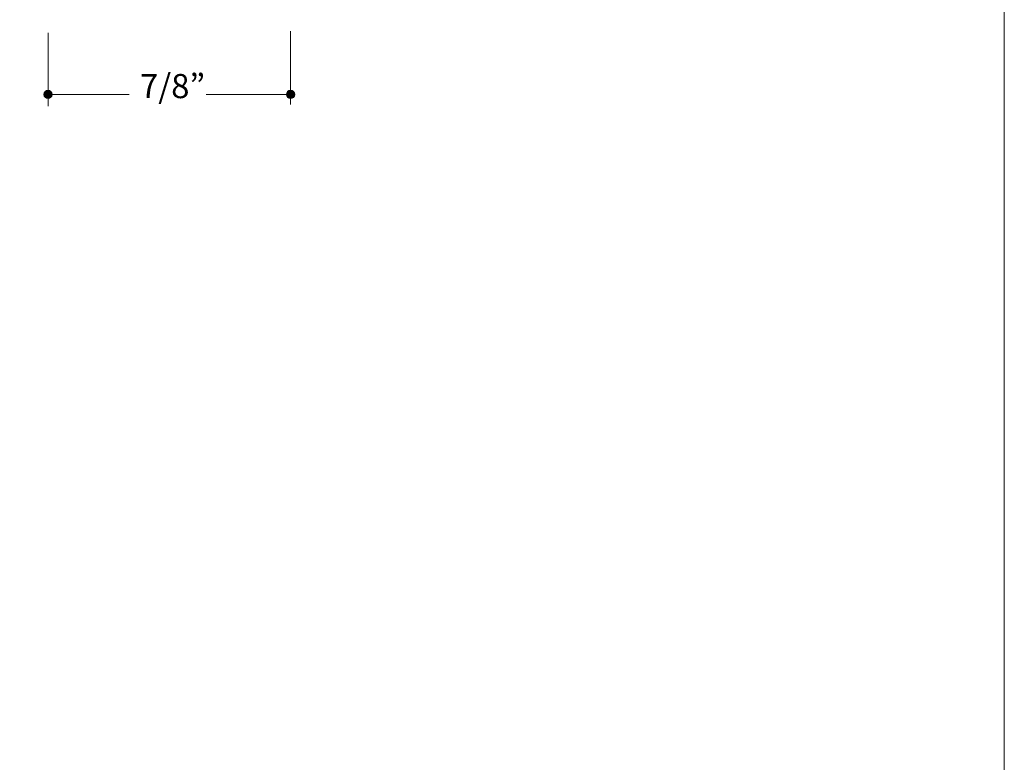
# Model space of a CAD drawing. Units: inches. Extents: x 0 to 8.5, y 0 to 11.
# Drawn here: x 4.9 to 8.5, y 2.7 to 5.4 of the extents above; entities that cross this region are included whole.
import ezdxf

# ---------------------------------------------------------------- set-up
doc = ezdxf.new("R2010")
doc.units = ezdxf.units.IN
doc.header["$MEASUREMENT"] = 0
doc.layers.add('DIM', color=7, linetype='Continuous', true_color=0x000000)
doc.styles.add('Arial Regular', font='txt')

msp = doc.modelspace()

# ---------------------------------------------------------------- hatches: boundary and pattern name
at = {"layer": 'DIM', "true_color": 0x151112, "extrusion": (0, 0, -1)}
for points in [[(-5.0332, 5.0904), (-5.0332, 5.0908), (-5.0332, 5.0912), (-5.0332, 5.0915), (-5.0333, 5.0919), (-5.0333, 5.0923), (-5.0334, 5.0927), (-5.0334, 5.093), (-5.0335, 5.0934), (-5.0336, 5.0938), (-5.0337, 5.0941), (-5.0338, 5.0945), (-5.0339, 5.0948), (-5.034, 5.0952), (-5.0341, 5.0955), (-5.0342, 5.0959), (-5.0344, 5.0962), (-5.0345, 5.0966), (-5.0347, 5.0969), (-5.0348, 5.0972), (-5.035, 5.0975), (-5.0352, 5.0978), (-5.0354, 5.0982), (-5.0356, 5.0985), (-5.0358, 5.0988), (-5.036, 5.0991), (-5.0362, 5.0994), (-5.0364, 5.0996), (-5.0367, 5.0999), (-5.0369, 5.1002), (-5.0371, 5.1005), (-5.0374, 5.1007), (-5.0376, 5.101), (-5.0379, 5.1012), (-5.0382, 5.1015), (-5.0384, 5.1017), (-5.0387, 5.102), (-5.039, 5.1022), (-5.0393, 5.1024), (-5.0396, 5.1026), (-5.0399, 5.1028), (-5.0402, 5.103), (-5.0405, 5.1032), (-5.0408, 5.1034), (-5.0411, 5.1036), (-5.0414, 5.1037), (-5.0418, 5.1039), (-5.0421, 5.1041), (-5.0424, 5.1042), (-5.0428, 5.1043), (-5.0431, 5.1045), (-5.0435, 5.1046), (-5.0438, 5.1047), (-5.0442, 5.1048), (-5.0446, 5.1049), (-5.0449, 5.105), (-5.0453, 5.1051), (-5.0457, 5.1051), (-5.046, 5.1052), (-5.0464, 5.1053), (-5.0468, 5.1053), (-5.0472, 5.1053), (-5.0476, 5.1054), (-5.048, 5.1054), (-5.0484, 5.1054), (-5.0487, 5.1054), (-5.0491, 5.1054), (-5.0495, 5.1053), (-5.0499, 5.1053), (-5.0503, 5.1053), (-5.0507, 5.1052), (-5.051, 5.1051), (-5.0514, 5.1051), (-5.0518, 5.105), (-5.0521, 5.1049), (-5.0525, 5.1048), (-5.0529, 5.1047), (-5.0532, 5.1046), (-5.0536, 5.1045), (-5.0539, 5.1043), (-5.0543, 5.1042), (-5.0546, 5.1041), (-5.0549, 5.1039), (-5.0553, 5.1037), (-5.0556, 5.1036), (-5.0559, 5.1034), (-5.0562, 5.1032), (-5.0565, 5.103), (-5.0568, 5.1028), (-5.0571, 5.1026), (-5.0574, 5.1024), (-5.0577, 5.1022), (-5.058, 5.102), (-5.0583, 5.1017), (-5.0585, 5.1015), (-5.0588, 5.1012), (-5.0591, 5.101), (-5.0593, 5.1007), (-5.0596, 5.1005), (-5.0598, 5.1002), (-5.06, 5.0999), (-5.0603, 5.0996), (-5.0605, 5.0994), (-5.0607, 5.0991), (-5.0609, 5.0988), (-5.0611, 5.0985), (-5.0613, 5.0982), (-5.0615, 5.0978), (-5.0617, 5.0975), (-5.0619, 5.0972), (-5.062, 5.0969), (-5.0622, 5.0966), (-5.0623, 5.0962), (-5.0625, 5.0959), (-5.0626, 5.0955), (-5.0627, 5.0952), (-5.0628, 5.0948), (-5.0629, 5.0945), (-5.063, 5.0941), (-5.0631, 5.0938), (-5.0632, 5.0934), (-5.0633, 5.093), (-5.0633, 5.0927), (-5.0634, 5.0923), (-5.0634, 5.0919), (-5.0635, 5.0915), (-5.0635, 5.0912), (-5.0635, 5.0908), (-5.0635, 5.0904), (-5.0635, 5.09), (-5.0635, 5.0896), (-5.0635, 5.0892), (-5.0634, 5.0888), (-5.0634, 5.0885), (-5.0633, 5.0881), (-5.0633, 5.0877), (-5.0632, 5.0874), (-5.0631, 5.087), (-5.063, 5.0866), (-5.0629, 5.0863), (-5.0628, 5.0859), (-5.0627, 5.0856), (-5.0626, 5.0852), (-5.0625, 5.0849), (-5.0623, 5.0845), (-5.0622, 5.0842), (-5.062, 5.0839), (-5.0619, 5.0836), (-5.0617, 5.0832), (-5.0615, 5.0829), (-5.0613, 5.0826), (-5.0611, 5.0823), (-5.0609, 5.082), (-5.0607, 5.0817), (-5.0605, 5.0814), (-5.0603, 5.0811), (-5.06, 5.0808), (-5.0598, 5.0806), (-5.0596, 5.0803), (-5.0593, 5.08), (-5.0591, 5.0798), (-5.0588, 5.0795), (-5.0585, 5.0793), (-5.0583, 5.079), (-5.058, 5.0788), (-5.0577, 5.0786), (-5.0574, 5.0784), (-5.0571, 5.0781), (-5.0568, 5.0779), (-5.0565, 5.0777), (-5.0562, 5.0776), (-5.0559, 5.0774), (-5.0556, 5.0772), (-5.0553, 5.077), (-5.0549, 5.0769), (-5.0546, 5.0767), (-5.0543, 5.0766), (-5.0539, 5.0764), (-5.0536, 5.0763), (-5.0532, 5.0762), (-5.0529, 5.0761), (-5.0525, 5.0759), (-5.0521, 5.0759), (-5.0518, 5.0758), (-5.0514, 5.0757), (-5.051, 5.0756), (-5.0507, 5.0756), (-5.0503, 5.0755), (-5.0499, 5.0755), (-5.0495, 5.0754), (-5.0491, 5.0754), (-5.0487, 5.0754), (-5.0484, 5.0754), (-5.048, 5.0754), (-5.0476, 5.0754), (-5.0472, 5.0754), (-5.0468, 5.0755), (-5.0464, 5.0755), (-5.046, 5.0756), (-5.0457, 5.0756), (-5.0453, 5.0757), (-5.0449, 5.0758), (-5.0446, 5.0759), (-5.0442, 5.0759), (-5.0438, 5.0761), (-5.0435, 5.0762), (-5.0431, 5.0763), (-5.0428, 5.0764), (-5.0424, 5.0766), (-5.0421, 5.0767), (-5.0418, 5.0769), (-5.0414, 5.077), (-5.0411, 5.0772), (-5.0408, 5.0774), (-5.0405, 5.0776), (-5.0402, 5.0777), (-5.0399, 5.0779), (-5.0396, 5.0781), (-5.0393, 5.0784), (-5.039, 5.0786), (-5.0387, 5.0788), (-5.0384, 5.079), (-5.0382, 5.0793), (-5.0379, 5.0795), (-5.0376, 5.0798), (-5.0374, 5.08), (-5.0371, 5.0803), (-5.0369, 5.0806), (-5.0367, 5.0808), (-5.0364, 5.0811), (-5.0362, 5.0814), (-5.036, 5.0817), (-5.0358, 5.082), (-5.0356, 5.0823), (-5.0354, 5.0826), (-5.0352, 5.0829), (-5.035, 5.0832), (-5.0348, 5.0836), (-5.0347, 5.0839), (-5.0345, 5.0842), (-5.0344, 5.0845), (-5.0342, 5.0849), (-5.0341, 5.0852), (-5.034, 5.0856), (-5.0339, 5.0859), (-5.0338, 5.0863), (-5.0337, 5.0866), (-5.0336, 5.087), (-5.0335, 5.0874), (-5.0334, 5.0877), (-5.0334, 5.0881), (-5.0333, 5.0885), (-5.0333, 5.0888), (-5.0332, 5.0892), (-5.0332, 5.0896), (-5.0332, 5.09)], [(-5.9088, 5.0903), (-5.9089, 5.0906), (-5.9089, 5.091), (-5.9089, 5.0914), (-5.9089, 5.0918), (-5.909, 5.0922), (-5.909, 5.0925), (-5.9091, 5.0929), (-5.9092, 5.0933), (-5.9092, 5.0936), (-5.9093, 5.094), (-5.9094, 5.0944), (-5.9095, 5.0947), (-5.9096, 5.0951), (-5.9098, 5.0954), (-5.9099, 5.0958), (-5.91, 5.0961), (-5.9102, 5.0964), (-5.9103, 5.0968), (-5.9105, 5.0971), (-5.9107, 5.0974), (-5.9109, 5.0977), (-5.911, 5.098), (-5.9112, 5.0983), (-5.9114, 5.0986), (-5.9116, 5.0989), (-5.9119, 5.0992), (-5.9121, 5.0995), (-5.9123, 5.0998), (-5.9125, 5.1001), (-5.9128, 5.1003), (-5.913, 5.1006), (-5.9133, 5.1009), (-5.9135, 5.1011), (-5.9138, 5.1014), (-5.9141, 5.1016), (-5.9144, 5.1018), (-5.9146, 5.1021), (-5.9149, 5.1023), (-5.9152, 5.1025), (-5.9155, 5.1027), (-5.9158, 5.1029), (-5.9161, 5.1031), (-5.9165, 5.1033), (-5.9168, 5.1034), (-5.9171, 5.1036), (-5.9174, 5.1038), (-5.9178, 5.1039), (-5.9181, 5.1041), (-5.9184, 5.1042), (-5.9188, 5.1043), (-5.9191, 5.1045), (-5.9195, 5.1046), (-5.9199, 5.1047), (-5.9202, 5.1048), (-5.9206, 5.1049), (-5.921, 5.105), (-5.9213, 5.105), (-5.9217, 5.1051), (-5.9221, 5.1051), (-5.9225, 5.1052), (-5.9228, 5.1052), (-5.9232, 5.1052), (-5.9236, 5.1053), (-5.924, 5.1053), (-5.9244, 5.1053), (-5.9248, 5.1052), (-5.9252, 5.1052), (-5.9256, 5.1052), (-5.9259, 5.1051), (-5.9263, 5.1051), (-5.9267, 5.105), (-5.9271, 5.105), (-5.9274, 5.1049), (-5.9278, 5.1048), (-5.9282, 5.1047), (-5.9285, 5.1046), (-5.9289, 5.1045), (-5.9292, 5.1043), (-5.9296, 5.1042), (-5.9299, 5.1041), (-5.9302, 5.1039), (-5.9306, 5.1038), (-5.9309, 5.1036), (-5.9312, 5.1034), (-5.9316, 5.1033), (-5.9319, 5.1031), (-5.9322, 5.1029), (-5.9325, 5.1027), (-5.9328, 5.1025), (-5.9331, 5.1023), (-5.9334, 5.1021), (-5.9337, 5.1018), (-5.9339, 5.1016), (-5.9342, 5.1014), (-5.9345, 5.1011), (-5.9347, 5.1009), (-5.935, 5.1006), (-5.9352, 5.1003), (-5.9355, 5.1001), (-5.9357, 5.0998), (-5.9359, 5.0995), (-5.9362, 5.0992), (-5.9364, 5.0989), (-5.9366, 5.0986), (-5.9368, 5.0983), (-5.937, 5.098), (-5.9372, 5.0977), (-5.9373, 5.0974), (-5.9375, 5.0971), (-5.9377, 5.0968), (-5.9378, 5.0964), (-5.938, 5.0961), (-5.9381, 5.0958), (-5.9382, 5.0954), (-5.9384, 5.0951), (-5.9385, 5.0947), (-5.9386, 5.0944), (-5.9387, 5.094), (-5.9388, 5.0936), (-5.9389, 5.0933), (-5.9389, 5.0929), (-5.939, 5.0925), (-5.939, 5.0922), (-5.9391, 5.0918), (-5.9391, 5.0914), (-5.9391, 5.091), (-5.9392, 5.0906), (-5.9392, 5.0903), (-5.9392, 5.0899), (-5.9391, 5.0895), (-5.9391, 5.0891), (-5.9391, 5.0887), (-5.939, 5.0883), (-5.939, 5.088), (-5.9389, 5.0876), (-5.9389, 5.0872), (-5.9388, 5.0869), (-5.9387, 5.0865), (-5.9386, 5.0862), (-5.9385, 5.0858), (-5.9384, 5.0854), (-5.9382, 5.0851), (-5.9381, 5.0848), (-5.938, 5.0844), (-5.9378, 5.0841), (-5.9377, 5.0838), (-5.9375, 5.0834), (-5.9373, 5.0831), (-5.9372, 5.0828), (-5.937, 5.0825), (-5.9368, 5.0822), (-5.9366, 5.0819), (-5.9364, 5.0816), (-5.9362, 5.0813), (-5.9359, 5.081), (-5.9357, 5.0807), (-5.9355, 5.0804), (-5.9352, 5.0802), (-5.935, 5.0799), (-5.9347, 5.0797), (-5.9345, 5.0794), (-5.9342, 5.0792), (-5.9339, 5.0789), (-5.9337, 5.0787), (-5.9334, 5.0785), (-5.9331, 5.0782), (-5.9328, 5.078), (-5.9325, 5.0778), (-5.9322, 5.0776), (-5.9319, 5.0774), (-5.9316, 5.0772), (-5.9312, 5.0771), (-5.9309, 5.0769), (-5.9306, 5.0767), (-5.9302, 5.0766), (-5.9299, 5.0764), (-5.9296, 5.0763), (-5.9292, 5.0762), (-5.9289, 5.076), (-5.9285, 5.0759), (-5.9282, 5.0758), (-5.9278, 5.0757), (-5.9274, 5.0756), (-5.9271, 5.0756), (-5.9267, 5.0755), (-5.9263, 5.0754), (-5.9259, 5.0754), (-5.9256, 5.0753), (-5.9252, 5.0753), (-5.9248, 5.0753), (-5.9244, 5.0753), (-5.924, 5.0753), (-5.9236, 5.0753), (-5.9232, 5.0753), (-5.9228, 5.0753), (-5.9225, 5.0753), (-5.9221, 5.0754), (-5.9217, 5.0754), (-5.9213, 5.0755), (-5.921, 5.0756), (-5.9206, 5.0756), (-5.9202, 5.0757), (-5.9199, 5.0758), (-5.9195, 5.0759), (-5.9191, 5.076), (-5.9188, 5.0762), (-5.9184, 5.0763), (-5.9181, 5.0764), (-5.9178, 5.0766), (-5.9174, 5.0767), (-5.9171, 5.0769), (-5.9168, 5.0771), (-5.9165, 5.0772), (-5.9161, 5.0774), (-5.9158, 5.0776), (-5.9155, 5.0778), (-5.9152, 5.078), (-5.9149, 5.0782), (-5.9146, 5.0785), (-5.9144, 5.0787), (-5.9141, 5.0789), (-5.9138, 5.0792), (-5.9135, 5.0794), (-5.9133, 5.0797), (-5.913, 5.0799), (-5.9128, 5.0802), (-5.9125, 5.0804), (-5.9123, 5.0807), (-5.9121, 5.081), (-5.9119, 5.0813), (-5.9116, 5.0816), (-5.9114, 5.0819), (-5.9112, 5.0822), (-5.911, 5.0825), (-5.9109, 5.0828), (-5.9107, 5.0831), (-5.9105, 5.0834), (-5.9103, 5.0838), (-5.9102, 5.0841), (-5.91, 5.0844), (-5.9099, 5.0848), (-5.9098, 5.0851), (-5.9096, 5.0854), (-5.9095, 5.0858), (-5.9094, 5.0862), (-5.9093, 5.0865), (-5.9092, 5.0869), (-5.9092, 5.0872), (-5.9091, 5.0876), (-5.909, 5.088), (-5.909, 5.0883), (-5.9089, 5.0887), (-5.9089, 5.0891), (-5.9089, 5.0895), (-5.9089, 5.0899)]]:
    msp.add_hatch(color=250, dxfattribs=at).paths.add_polyline_path(points, flags=0)

# ---------------------------------------------------------------- linework, layer by layer
at = {"layer": 'DIM', "lineweight": 0}
msp.add_lwpolyline([(8.5, 0), (0, 0), (0, 11), (8.5, 11)], close=True, dxfattribs=at)
at = {"layer": 'DIM', "color": 250, "lineweight": 20, "true_color": 0x151112}
for points in [[(5.0485, 5.0481), (5.0483, 5.3131)], [(5.924, 5.0534), (5.924, 5.3185)], [(5.0555, 5.0904), (5.3417, 5.0904)], [(5.6197, 5.0904), (5.9155, 5.0904)]]:
    msp.add_lwpolyline(points, dxfattribs=at)
at = {"layer": 'DIM', "lineweight": 0}
for points in [[(5.0332, 5.0904), (5.0332, 5.0987), (5.04, 5.1054), (5.0484, 5.1054), (5.0567, 5.1054), (5.0635, 5.0987), (5.0635, 5.0904), (5.0635, 5.0821), (5.0567, 5.0754), (5.0484, 5.0754), (5.04, 5.0754), (5.0332, 5.0821), (5.0332, 5.0904)], [(5.9088, 5.0903), (5.9088, 5.0985), (5.9156, 5.1053), (5.924, 5.1053), (5.9324, 5.1053), (5.9392, 5.0985), (5.9392, 5.0903), (5.9392, 5.082), (5.9324, 5.0753), (5.924, 5.0753), (5.9156, 5.0753), (5.9088, 5.082), (5.9088, 5.0903)]]:
    msp.add_open_spline(points, degree=3, knots=[0, 0, 0, 0, 1, 1, 1, 2, 2, 2, 3, 3, 3, 4, 4, 4, 4], dxfattribs=at)

# ---------------------------------------------------------------- texts
at = {"layer": 'DIM', "color": 250, "true_color": 0x151112, "insert": (5.3802, 5.0496), "char_height": 0.0872, "width": 0.581017, "attachment_point": 7, "style": 'Arial Regular'}
msp.add_mtext('7/8”', dxfattribs=at)

doc.saveas('drawing.dxf')
